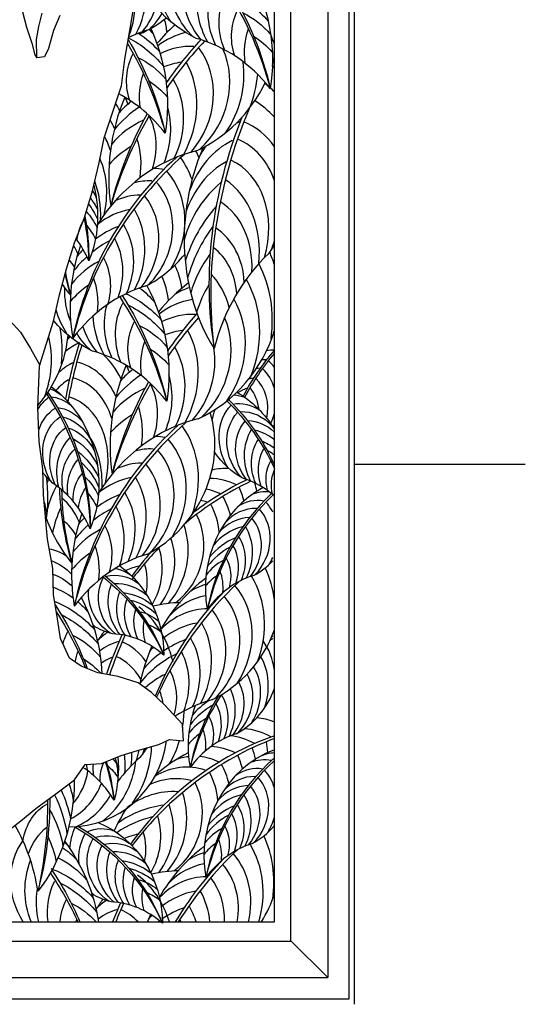
# Model space of a CAD drawing. Units: inches. Extents: x -4 to 618, y 244 to 468.
# Drawn here: x 78 to 102, y 298 to 345 of the extents above; entities that cross this region are included whole.
import ezdxf

# ---------------------------------------------------------------- set-up
doc = ezdxf.new("R2010")
doc.units = ezdxf.units.IN
doc.header["$MEASUREMENT"] = 0
for name, color, linetype in [('ANIMALS', 1, 'CONTINUOUS'), ('DIM', 252, 'CONTINUOUS'), ('OBJECT', 7, 'CONTINUOUS'), ('RAYS', 7, 'CONTINUOUS')]:
    doc.layers.add(name, color=color, linetype=linetype)

msp = doc.modelspace()

# ---------------------------------------------------------------- linework, layer by layer
at = {"layer": 'ANIMALS', "color": 1}
for p, q in [((78.183, 344.931), (78.371, 344.214)), ((78.942, 344.233), (79.098, 344.863)), ((79.922, 344.753), (79.63, 344.06)), ((83.199, 344.057), (83.383, 345.071)), ((78.371, 344.214), (78.623, 343.466)), ((78.831, 343.625), (78.942, 344.233)), ((79.63, 344.06), (79.392, 343.206)), ((82.969, 342.712), (83.199, 344.057)), ((78.623, 343.466), (78.757, 342.91)), ((78.856, 342.771), (78.831, 343.625)), ((78.757, 342.91), (78.856, 342.771)), ((79.392, 343.206), (79.209, 342.812)), ((79.209, 342.812), (78.856, 342.771)), ((82.811, 341.463), (82.969, 342.712)), ((82.002, 339.021), (82.811, 341.463)), ((81.763, 337.858), (82.002, 339.021)), ((81.441, 336.471), (81.763, 337.858)), ((81.066, 335.244), (81.441, 336.471)), ((80.61, 334.103), (81.066, 335.244)), ((80.235, 332.876), (80.61, 334.103)), ((79.905, 331.671), (80.235, 332.876)), ((79.638, 330.433), (79.905, 331.671)), ((77.578, 330.483), (78.083, 329.915)), ((78.98, 328.331), (79.638, 330.433)), ((78.083, 329.915), (78.552, 329.144)), ((78.552, 329.144), (78.99, 328.364)), ((78.901, 326.377), (78.98, 328.331)), ((78.96, 324.796), (78.901, 326.377)), ((79.128, 323.514), (78.96, 324.796)), ((79.17, 322.296), (79.128, 323.514)), ((79.345, 320.213), (79.17, 322.296)), ((79.594, 318.845), (79.345, 320.213)), ((79.636, 317.627), (79.594, 318.845)), ((79.814, 316.473), (79.636, 317.627)), ((79.965, 315.554), (79.814, 316.473)), ((80.379, 314.634), (79.965, 315.554)), ((80.921, 314.269), (80.379, 314.634)), ((81.709, 313.956), (80.921, 314.269)), ((82.659, 313.781), (81.709, 313.956)), ((83.6, 313.479), (82.659, 313.781)), ((84.224, 313.028), (83.6, 313.479)), ((84.838, 312.449), (84.224, 313.028)), ((85.669, 311.538), (84.838, 312.449)), ((85.721, 310.758), (85.669, 311.538)), ((83.564, 310.307), (84.57, 310.591)), ((84.57, 310.591), (85.069, 310.824)), ((85.069, 310.824), (85.721, 310.758)), ((82.802, 310.075), (83.564, 310.307)), ((80.615, 308.93), (81.107, 309.654)), ((81.107, 309.654), (81.877, 309.705)), ((81.877, 309.705), (82.802, 310.075)), ((79.735, 308.271), (80.615, 308.93)), ((78.809, 307.591), (79.735, 308.271)), ((78.109, 307.017), (78.809, 307.591)), ((77.319, 306.4), (78.109, 307.017))]:
    msp.add_line(p, q, dxfattribs=at)
at = {"layer": 'DIM', "extrusion": (0, 0, -1)}
for centre, major_axis, ratio, start_param, end_param in [((88.022, 348.24), (-3.285, 4.193), 0.887425, 4.215683, 4.988189), ((87.892, 346.377), (-1.808, 3.333), 0.883945, 4.610667, 5.306874), ((83.048, 343.131), (-1.97, 7.439), 0.88059, 1.332183, 2.037774), ((88.146, 346.131), (-1.639, 3.022), 0.883945, 4.368134, 5.180406), ((89.796, 345.122), (-1.809, 3.335), 0.883945, 4.708154, 5.386893), ((90.429, 344.13), (-1.591, 2.932), 0.883945, -1.42811, -0.538536), ((77.198, 339.577), (-8.448, 11.748), 0.85164, 1.641541, 1.99261), ((77.672, 340.04), (-7.854, 11.239), 0.861288, 1.641698, 2.014062), ((86.454, 341.502), (-2.356, 4.343), 0.883945, 0.894323, 1.353212), ((88.715, 345.652), (-1.593, 2.937), 0.883945, 4.482682, 5.118668), ((89.934, 344.593), (-1.603, 2.955), 0.883945, -1.511081, -0.956871), ((90.544, 343.504), (-1.346, 2.482), 0.883945, -1.361163, -0.521612), ((87.493, 341.781), (-1.665, 3.069), 0.883945, 0.873515, 1.362875), ((81.585, 339.986), (-2.304, 4.247), 0.883945, 1.027507, 1.303625), ((81.897, 341.644), (-1.761, 3.247), 0.883945, 1.265334, 1.349869), ((78.13, 341.043), (-1.97, 7.439), 0.88059, 1.380518, 2.037774), ((91.71, 342.668), (-1.639, 3.022), 0.883945, -1.165607, -0.673586), ((87.224, 340.313), (-2.033, 3.747), 0.883945, 1.025877, 1.302904), ((72.28, 337.489), (-8.448, 11.748), 0.85164, 1.672961, 1.99261), ((72.754, 337.952), (-7.854, 11.239), 0.861288, 1.664557, 2.014062), ((81.536, 339.414), (-2.356, 4.343), 0.883945, 0.914636, 1.353212), ((85.626, 341.416), (-1.346, 2.482), 0.883945, -1.361163, -0.521612), ((82.575, 339.693), (-1.665, 3.069), 0.883945, 0.873515, 1.362875), ((86.792, 340.58), (-1.639, 3.022), 0.883945, -1.165607, -0.673586), ((82.306, 338.225), (-2.033, 3.747), 0.883945, 1.025877, 1.302904), ((85.511, 342.042), (-1.591, 2.932), 0.883945, -1.42811, -1.410191), ((77.425, 335.763), (-1.228, 4.868), 0.840942, 1.569829, 2.30692), ((79.822, 335.348), (-0.941, 2.254), 0.822096, 1.376313, 1.530193), ((79.383, 334.397), (-1.231, 2.948), 0.822096, 1.283864, 1.483948), ((79.946, 334.011), (-0.89, 2.13), 0.822096, 1.139432, 1.543199), ((79.268, 334.057), (-1.259, 3.014), 0.822096, 1.276361, 1.533536), ((82.662, 333.678), (-0.876, 2.097), 0.822096, -0.985283, -0.493263), ((73.309, 334.802), (-4.178, 8.651), 0.785377, 1.886169, 2.100852), ((73.668, 334.987), (-3.931, 8.207), 0.794795, 1.892645, 2.132588), ((79.562, 333.168), (-1.086, 2.601), 0.822096, 1.206201, 1.483228), ((83.294, 331.479), (-1.639, 3.022), 0.883945, -1.445484, -0.971136), ((81.962, 329.08), (-1.761, 3.247), 0.883945, 1.080574, 1.349869), ((78.196, 328.479), (-1.97, 7.439), 0.88059, 1.306083, 2.037774), ((72.345, 324.925), (-8.448, 11.748), 0.85164, 1.617319, 1.99261), ((72.819, 325.389), (-7.854, 11.239), 0.861288, 1.616841, 2.014062), ((81.651, 327.422), (-2.304, 4.247), 0.883945, 0.869123, 1.303625), ((83.039, 331.725), (-1.808, 3.333), 0.883945, 4.610667, 4.94957), ((85.081, 329.941), (-1.603, 2.955), 0.883945, -1.511081, -0.729597), ((85.577, 329.478), (-1.591, 2.932), 0.883945, -1.42811, -0.538536), ((81.601, 326.851), (-2.356, 4.343), 0.883945, 0.894323, 1.353212), ((83.169, 333.589), (-3.285, 4.193), 0.887425, 4.215683, 4.655826), ((84.943, 330.47), (-1.809, 3.335), 0.883945, 4.708154, 5.215655), ((85.691, 328.852), (-1.346, 2.482), 0.883945, -1.361163, -0.521612), ((83.863, 331), (-1.593, 2.937), 0.883945, 4.482682, 4.910398), ((82.641, 327.129), (-1.665, 3.069), 0.883945, 0.873515, 1.362875), ((83.294, 331.479), (-1.639, 3.022), 0.883945, 4.368134, 4.657419), ((86.857, 328.016), (-1.639, 3.022), 0.883945, -1.165607, -0.673586), ((82.372, 325.661), (-2.033, 3.747), 0.883945, 1.025877, 1.302904), ((79.267, 325.866), (-1.02, 1.224), 0.819148, 0.939443, 1.377791), ((77.49, 323.199), (-1.228, 4.868), 0.840942, 0.789634, 2.30692), ((81.071, 324.405), (-1.159, 2.775), 0.822096, -0.540075, -0.239902), ((73.374, 322.238), (-4.178, 8.651), 0.785377, 1.390962, 2.100852), ((73.734, 322.423), (-3.931, 8.207), 0.794795, 1.374201, 2.132588), ((79.557, 325.22), (-1.302, 1.257), 0.860421, 0.842262, 1.421233), ((82.952, 320.965), (-4.875, 7.314), 0.851932, 1.328084, 1.757649), ((88.027, 325.343), (-1.626, 0.631), 0.926254, 1.253902, 1.569856), ((86.437, 322.791), (-1.276, 4.752), 0.87546, 0.718879, 1.248845), ((80.943, 324.181), (-0.966, 2.313), 0.822096, -0.749506, -0.139963), ((79.982, 324.861), (-0.985, 1.3), 0.811368, 0.634939, 1.508489), ((89.663, 324.985), (-1.363, 2.576), 0.875354, -0.856602, -0.657048), ((89.585, 324.731), (-1.136, 2.147), 0.875354, 4.635932, 5.988165), ((82.641, 320.683), (-5.235, 7.658), 0.842301, 1.344978, 1.764819), ((88.513, 325.116), (-1.216, 0.988), 0.879177, 0.626872, 1.500422), ((81.062, 323.977), (-0.876, 2.098), 0.822096, 4.548458, 6.140394), ((79.939, 324.005), (-0.785, 1.879), 0.822096, 0.536596, 1.448883), ((89.742, 324.567), (-1.03, 1.947), 0.875354, 4.3934, 5.985336), ((88.647, 324.273), (-0.923, 1.744), 0.875354, 0.400258, 1.293825), ((81.339, 323.565), (-0.851, 2.038), 0.822096, 4.663006, 6.104322), ((80.079, 323.497), (-0.796, 1.905), 0.822096, 0.601404, 1.467653), ((90.096, 324.247), (-1.001, 1.892), 0.875354, 4.507948, 5.949263), ((90.774, 323.88), (-1.137, 2.149), 0.875354, -1.549766, -0.468206), ((88.887, 323.821), (-0.936, 1.768), 0.875354, 0.458306, 1.192496), ((88.848, 323.074), (-1.107, 2.092), 0.875354, 0.634737, 1.100997), ((81.922, 323.015), (-0.967, 2.315), 0.822096, -1.394708, -0.313148), ((79.888, 322.784), (-0.941, 2.254), 0.822096, 0.785892, 1.530193), ((90.852, 323.54), (-1.007, 1.904), 0.875354, -1.485815, -0.444337), ((81.927, 322.663), (-0.857, 2.051), 0.822096, -1.330757, -0.289279), ((91.159, 323.231), (-0.999, 1.889), 0.875354, -1.402844, -0.513271), ((88.618, 322.026), (-1.448, 2.736), 0.875354, 0.816685, 1.051921), ((79.449, 321.833), (-1.231, 2.948), 0.822096, 0.971743, 1.483948), ((89.703, 325.914), (-2.043, 2.737), 0.877437, 4.22793, 4.774303), ((89.663, 324.985), (-1.363, 2.576), 0.875354, -1.397752, -1.370078), ((88.575, 321.663), (-1.48, 2.798), 0.875354, 0.919589, 1.056608), ((82.161, 322.276), (-0.85, 2.035), 0.822096, -1.247786, -0.358212), ((79.333, 321.493), (-1.259, 3.014), 0.822096, 1.074647, 1.533536), ((91.22, 322.829), (-0.846, 1.599), 0.875354, -1.329959, -0.496347), ((89.243, 321.813), (-1.046, 1.977), 0.875354, 0.898781, 0.916601), ((81.301, 325.295), (-1.683, 3.117), 0.815486, 4.328657, 4.517057), ((82.138, 321.869), (-0.719, 1.722), 0.822096, -1.180839, -0.341289), ((80.011, 321.447), (-0.89, 2.13), 0.822096, 1.053839, 1.543199), ((91.473, 322.571), (-0.846, 1.599), 0.875354, -1.282813, -0.607029), ((82.728, 321.114), (-0.876, 2.097), 0.822096, -0.985283, -0.493263), ((79.627, 320.604), (-1.086, 2.601), 0.822096, 1.206201, 1.483228), ((79.243, 315.747), (-0.399, 4.046), 0.695144, 0.205696, 0.488428), ((78.468, 316.43), (1.171, 2.737), 0.899425, -0.044919, 0.383365), ((80.397, 314.99), (-0.977, 4.74), 0.905177, 0.785054, 1.799155), ((78.865, 315.736), (-1.489, 2.745), 0.883945, 0.812766, 1.157949), ((83.703, 317.343), (-1.028, 1.804), 0.930808, 4.319892, 5.761207), ((77.076, 311.965), (-6.212, 6.452), 0.903467, 1.426693, 1.951513), ((77.328, 312.32), (-5.719, 6.274), 0.91329, 1.404832, 1.959181), ((82.601, 316.619), (-0.961, 1.686), 0.930808, 0.27025, 1.124538), ((82.284, 317), (-0.948, 1.663), 0.930808, 0.685494, 1.105768), ((78.839, 314.563), (-1.761, 3.247), 0.883945, 0.785739, 1.08159), ((84.432, 317.157), (-1.167, 2.048), 0.930808, 4.545363, 5.626923), ((82.699, 315.88), (-1.136, 1.994), 0.930808, 0.44668, 1.187079), ((75.073, 313.962), (-1.97, 7.439), 0.88059, 1.320981, 1.805367), ((83.299, 317.565), (-1.058, 1.856), 0.930808, 4.205344, 5.337654), ((84.571, 316.844), (-1.034, 1.815), 0.930808, 4.609313, 5.650792), ((82.666, 314.798), (-1.486, 2.608), 0.930808, 0.628628, 1.140834), ((78.528, 312.905), (-2.304, 4.247), 0.883945, 0.816647, 1.303625), ((69.696, 310.872), (-7.854, 11.239), 0.861288, 1.614637, 1.859793), ((78.839, 314.563), (-1.761, 3.247), 0.883945, 1.160543, 1.349869), ((84.927, 316.621), (-1.026, 1.801), 0.930808, 4.692285, 5.581858), ((82.691, 314.433), (-1.52, 2.667), 0.930808, 0.731532, 1.190421), ((69.223, 310.408), (-8.448, 11.748), 0.85164, 1.636506, 1.842426), ((78.478, 312.334), (-2.356, 4.343), 0.883945, 0.894323, 1.353212), ((85.06, 316.244), (-0.869, 1.524), 0.930808, -1.523954, -0.684403), ((83.315, 314.749), (-1.074, 1.885), 0.930808, 0.710725, 1.200085), ((83.116, 317.685), (-1.166, 2.047), 0.930808, 4.447876, 4.523881), ((83.015, 318.871), (-2.41, 2.248), 0.94212, 4.186999, 4.487097), ((85.873, 315.879), (-1.058, 1.856), 0.930808, -1.328398, -0.836377), ((83.291, 313.792), (-1.311, 2.301), 0.930808, 0.863087, 1.140113), ((82.568, 314.335), (-1.346, 2.482), 0.883945, -0.764715, -0.521612), ((79.518, 312.612), (-1.665, 3.069), 0.883945, 0.873515, 1.362875), ((83.734, 313.5), (-1.639, 3.022), 0.883945, -0.836433, -0.673586), ((79.249, 311.144), (-2.033, 3.747), 0.883945, 1.025877, 1.283191), ((83.083, 309.675), (-0.945, 1.951), 0.851339, -1.33376, -1.187224), ((83.108, 309.268), (-0.799, 1.651), 0.851339, -1.266813, -0.946992), ((83.781, 308.619), (-0.973, 2.01), 0.851339, -1.071257, -0.633916), ((74.387, 308.183), (-4.793, 8.112), 0.816421, 1.842546, 2.043325), ((74.721, 308.427), (-4.483, 7.719), 0.825988, 1.857474, 2.070805), ((81.052, 308.499), (-0.989, 2.042), 0.851339, 1.263916, 1.457225), ((78.348, 309.816), (-1.29, 4.793), 0.860397, 1.758822, 2.18173), ((80.375, 308.432), (-1.399, 2.889), 0.851339, 1.434961, 1.447561), ((80.772, 307.6), (-1.207, 2.493), 0.851339, 1.120227, 1.397254), ((74.061, 309.538), (-1.439, 7.907), 0.807485, 1.79378, 2.532106), ((77.503, 307.636), (-1.05, 3.805), 0.774396, 1.494153, 1.696046), ((76.479, 306.442), (-1.374, 4.976), 0.774396, 1.373452, 1.649801), ((80.532, 305.062), (-0.803, 2.908), 0.774396, -1.014986, -0.175436), ((68.123, 310.376), (-4.201, 14.131), 0.745008, 1.948969, 2.266638), ((67.511, 310.289), (-4.397, 14.93), 0.736184, 1.935612, 2.228822), ((76.175, 305.993), (-1.405, 5.088), 0.774396, 1.336593, 1.699388), ((77.177, 305.563), (-0.993, 3.596), 0.774396, 1.219692, 1.709052), ((80.331, 302.426), (-0.977, 4.74), 0.905177, 0.546151, 1.799155), ((81.128, 303.614), (-0.978, 3.54), 0.774396, -0.81943, -0.32741), ((83.08, 305.39), (-1.399, 2.455), 0.930808, -0.969791, -0.583017), ((77.011, 299.401), (-6.212, 6.452), 0.903467, 1.256142, 1.951513), ((83.05, 305.121), (-1.166, 2.047), 0.930808, -1.141211, -0.483077), ((77.262, 299.757), (-5.719, 6.274), 0.91329, 1.236379, 1.959181), ((81.933, 305.224), (-1.477, 0.368), 0.932186, 0.844035, 1.717585), ((82.218, 304.436), (-0.948, 1.663), 0.930808, 0.212201, 1.105768), ((80.674, 303.92), (-1.593, 2.937), 0.883945, 4.629818, 5.885582), ((76.276, 304.501), (-1.212, 4.39), 0.774396, 1.372054, 1.649081), ((78.403, 303.866), (-1.469, 2.708), 0.883945, 1.217165, 1.268559), ((75.008, 301.398), (-1.97, 7.439), 0.88059, 1.143406, 1.684987), ((83.234, 305.001), (-1.058, 1.856), 0.930808, 4.205344, 5.797279), ((82.535, 304.055), (-0.961, 1.686), 0.930808, 0.27025, 1.124538), ((78.8, 303.172), (-1.489, 2.745), 0.883945, 1.00333, 1.287329), ((83.637, 304.779), (-1.028, 1.804), 0.930808, 4.319892, 5.761207), ((84.367, 304.593), (-1.167, 2.048), 0.930808, 4.545363, 5.626923), ((82.634, 303.316), (-1.136, 1.994), 0.930808, 0.44668, 1.187079), ((81.755, 303.389), (-1.809, 3.335), 0.883945, -1.429917, -0.627287), ((78.774, 302), (-1.761, 3.247), 0.883945, 0.874529, 1.349869), ((84.505, 304.28), (-1.034, 1.815), 0.930808, 4.609313, 5.650792), ((82.601, 302.234), (-1.486, 2.608), 0.930808, 0.628628, 1.140834), ((69.157, 297.844), (-8.448, 11.748), 0.85164, 1.609799, 1.792899), ((78.462, 300.342), (-2.304, 4.247), 0.883945, 0.791419, 1.303625), ((69.631, 298.308), (-7.854, 11.239), 0.861288, 1.603036, 1.805424), ((84.861, 304.057), (-1.026, 1.801), 0.930808, 4.692285, 5.581858), ((82.626, 301.869), (-1.52, 2.667), 0.930808, 0.731532, 1.190421), ((82.388, 302.397), (-1.591, 2.932), 0.883945, -1.161615, -0.538536), ((78.413, 299.77), (-2.356, 4.343), 0.883945, 0.894323, 1.353212), ((84.994, 303.681), (-0.869, 1.524), 0.930808, -1.523954, -0.684403), ((83.25, 302.185), (-1.074, 1.885), 0.930808, 0.710725, 1.200085), ((81.893, 302.861), (-1.603, 2.955), 0.883945, -1.303637, -0.831318), ((83.05, 305.121), (-1.166, 2.047), 0.930808, 4.447876, 4.523881), ((85.807, 303.315), (-1.058, 1.856), 0.930808, -1.328398, -0.836377), ((83.225, 301.228), (-1.311, 2.301), 0.930808, 0.863087, 1.140113), ((82.503, 301.771), (-1.346, 2.482), 0.883945, -0.939993, -0.521612), ((82.949, 306.307), (-2.41, 2.248), 0.94212, 4.186999, 4.487097), ((79.452, 300.048), (-1.665, 3.069), 0.883945, 0.873515, 1.305244), ((83.669, 300.936), (-1.639, 3.022), 0.883945, -0.71287, -0.673586)]:
    msp.add_ellipse(centre, major_axis=major_axis, ratio=ratio, start_param=start_param, end_param=end_param, dxfattribs=at)
at = {"layer": 'DIM'}
for centre, major_axis, ratio, start_param, end_param in [((80.524, 345.418), (1.793, 3.357), 0.878608, -1.559272, -1.033045), ((80.396, 344.886), (1.589, 2.974), 0.878608, -1.471375, -0.948652), ((81.595, 345.976), (1.579, 2.956), 0.878608, 4.498441, 4.897581), ((82.154, 346.469), (1.625, 3.042), 0.878608, 4.383893, 4.648059), ((82.24, 348.581), (3.235, 4.255), 0.881219, 4.144392, 4.426122), ((90.065, 337.69), (2.227, 8.515), 0.883681, 0.938171, 1.080041), ((81.542, 343.107), (1.738, 3.423), 0.863362, -0.927447, -0.753894), ((86.542, 342.11), (2.299, 1.582), 0.895214, 1.48396, 1.522534), ((85.663, 336.309), (0, 7.992), 0.847917, 0.243496, 0.381126), ((86.227, 340.615), (1.695, 3.083), 0.889253, 0.681932, 1.113486), ((83.682, 340.455), (0, 7.992), 0.847917, 5.090595, 5.157603), ((85.759, 339.832), (1.719, 3.126), 0.889253, 0.417102, 0.906286), ((96.159, 333.994), (9.142, 12.71), 0.86709, 1.43053, 1.596325), ((96.693, 333.449), (9.843, 13.27), 0.857431, 1.438907, 1.610334), ((84.827, 335.883), (0, 7.992), 0.847917, 5.462404, 6.061576), ((83.627, 340.742), (1.839, 3.345), 0.889253, 4.466744, 5.908059), ((84.289, 341.274), (1.892, 3.442), 0.889253, 4.352196, 5.691934), ((85.764, 338.488), (2.033, 3.698), 0.889253, 0.593533, 0.809994), ((82.378, 340.165), (2.088, 3.798), 0.889253, 4.692216, 5.773775), ((84.585, 341.548), (2.087, 3.795), 0.889253, 4.594728, 5.416941), ((86.028, 337.309), (2.534, 5.996), 0.779788, -0.340938, -0.310011), ((84.475, 343.687), (3.821, 4.731), 0.893599, -1.15414, -1.0975), ((84.466, 342.015), (2.503, 4.553), 0.889253, -1.438956, -1.121484), ((86.086, 336.579), (2.659, 4.836), 0.889253, 0.775481, 0.790485), ((82.209, 339.564), (1.85, 3.365), 0.889253, -1.527019, -0.485541), ((84.475, 343.687), (3.821, 4.731), 0.893599, 4.208804, 4.974657), ((86.34, 336.13), (2.02, 6.058), 0.791604, -0.376123, -0.260736), ((79.909, 333.795), (0, 7.992), 0.847917, 5.462404, 5.860971), ((90.065, 337.69), (2.227, 8.515), 0.883681, 1.418387, 2.013144), ((79.377, 337.419), (1.293, 4.684), 0.774396, -0.715099, -0.621279), ((86.086, 336.579), (2.659, 4.836), 0.889253, 1.144108, 1.287686), ((79.064, 337.65), (1.5, 5.432), 0.774396, -0.804485, -0.732571), ((86.668, 335.817), (1.742, 5.224), 0.791604, -0.431358, -0.162284), ((96.159, 333.994), (9.142, 12.71), 0.86709, 1.704798, 2.006024), ((86.131, 335.923), (2.719, 4.946), 0.889253, 1.055661, 1.337273), ((81.632, 339.048), (1.836, 3.339), 0.889253, -1.444048, -0.720617), ((100.863, 334.796), (6.072, 16.544), 0.753667, 1.508938, 2.175922), ((79.656, 337.15), (1.078, 3.905), 0.774396, -0.741166, -0.614197), ((96.693, 333.449), (9.843, 13.27), 0.857431, 1.703282, 1.985752), ((84.946, 336.272), (1.922, 3.495), 0.889253, 0.857577, 1.346937), ((81.488, 338.334), (1.554, 2.826), 0.889253, -1.377101, -0.537551), ((100.178, 334.993), (5.76, 15.667), 0.762778, 1.532487, 2.211561), ((88.477, 337.022), (1.498, 2.61), 0.769711, 0.681987, 0.750818), ((86.955, 335.467), (1.452, 4.355), 0.791604, -0.543148, -0.040245), ((79.555, 336.781), (0.978, 3.541), 0.774396, -0.88866, -0.669439), ((80.135, 337.411), (1.892, 3.441), 0.889253, -1.181545, -0.689525), ((88.777, 335.522), (1.18, 3.538), 0.791604, 0.655034, 1.548601), ((86.798, 335.062), (1.317, 3.949), 0.791604, -0.818253, -0.043073), ((93.156, 328.213), (8.301, 11.912), 0.845833, 1.291174, 1.999926), ((87.873, 329.454), (0, 9.141), 0.847917, 0.19988, 0.924538), ((85.223, 334.583), (2.346, 4.267), 0.889253, 1.009939, 1.286966), ((93.325, 334.992), (1.915, 8.936), 0.819737, 1.340501, 2.444465), ((82.056, 335.526), (2.493, 4.666), 0.878608, -0.609444, -0.539345), ((88.477, 337.022), (1.498, 2.61), 0.769711, 1.382326, 1.555537), ((92.674, 328.664), (7.726, 11.384), 0.855471, 1.295672, 2.022499), ((79.297, 336.015), (0.95, 3.441), 0.774396, -1.531468, -0.744533), ((82.22, 335.137), (2.15, 4.024), 0.878608, -0.683551, -0.404467), ((88.664, 334.573), (1.196, 3.586), 0.791604, 0.713082, 1.567371), ((86.416, 334.233), (1.28, 3.838), 0.791604, -1.520461, -0.079146), ((84.027, 335.312), (1.93, 1.513), 0.883023, 0.630777, 0.830715), ((82.339, 334.735), (1.792, 3.354), 0.878608, 4.626426, 5.978658), ((78.632, 334.878), (1.079, 3.907), 0.774396, -1.281221, -0.804488), ((83.801, 333.994), (1.456, 2.725), 0.878608, 0.390751, 0.695706), ((82.089, 334.482), (1.625, 3.042), 0.878608, 4.383893, 5.975829), ((89.19, 333.381), (1.415, 4.243), 0.791604, 0.889513, 1.629911), ((85.529, 333.046), (1.453, 4.358), 0.791604, -1.29499, -0.21343), ((83.417, 333.291), (1.476, 2.763), 0.878608, 0.4488, 0.867813), ((81.529, 333.989), (1.579, 2.956), 0.878608, 4.498441, 5.939757), ((85.612, 332.42), (1.288, 3.861), 0.791604, -1.231039, -0.189561), ((83.465, 332.119), (1.746, 3.268), 0.878608, 0.62523, 1.104388), ((80.458, 333.431), (1.793, 3.357), 0.878608, -1.559272, -0.477713), ((90.217, 331.858), (1.851, 5.549), 0.791604, 1.071461, 1.583666), ((83.807, 330.469), (2.284, 4.275), 0.878608, 0.807178, 1.07402), ((80.33, 332.899), (1.589, 2.974), 0.878608, -1.495322, -0.453844), ((90.511, 331.298), (1.892, 5.675), 0.791604, 1.174364, 1.633253), ((85.939, 332.105), (0, 3.101), 0.847917, 4.763718, 5.76735), ((77.431, 330.952), (0, 5.095), 0.847917, 5.18221, 5.429039), ((83.867, 329.899), (2.335, 4.371), 0.878608, 0.910082, 1.118905), ((79.844, 332.423), (1.577, 2.951), 0.878608, -1.412351, -0.522777), ((86.798, 335.062), (1.317, 3.949), 0.791604, 4.648176, 4.757245), ((87.241, 331.615), (1.991, 7.448), 0.877421, 1.485542, 2.062114), ((78.151, 331.593), (0.978, 3.54), 0.774396, -0.776684, -0.640073), ((83.807, 330.469), (2.284, 4.275), 0.878608, 1.232101, 1.319384), ((85.447, 330.937), (1.081, 3.243), 0.791604, -1.081121, -0.241571), ((86.028, 337.309), (2.534, 5.996), 0.779788, 4.4071, 4.475818), ((84.734, 330.706), (2.903, 5.279), 0.889253, -0.700865, -0.589068), ((78.221, 330.54), (0.978, 3.54), 0.774396, -0.621508, -0.487082), ((82.823, 330.15), (1.651, 3.089), 0.878608, 0.889275, 1.378635), ((83.867, 329.899), (2.335, 4.371), 0.878608, 1.182851, 1.368971), ((79.741, 331.794), (1.334, 2.498), 0.878608, -1.345404, -0.505853), ((82.174, 336.595), (3.235, 4.255), 0.881219, 4.223139, 4.667794), ((89.322, 330.97), (1.337, 4.011), 0.791604, 1.153557, 1.642917), ((94.579, 326.475), (0, 9.156), 0.847917, 0.675249, 1.274421), ((91.768, 338.269), (5.728, 13.574), 0.762736, 2.283012, 2.365107), ((82.645, 331.182), (1.531, 3.015), 0.863362, -0.913293, -0.551623), ((84.361, 329.906), (2.903, 5.279), 0.889253, -1.1666, -0.53464), ((91.157, 338.355), (5.303, 13.072), 0.765795, 2.303413, 2.384254), ((78.591, 330.929), (1.625, 3.041), 0.878608, -1.149848, -0.657827), ((81.607, 330.543), (1.738, 3.423), 0.863362, -0.927447, -0.593881), ((84.602, 329.386), (1.317, 3.948), 0.791604, -0.885565, -0.393545), ((84.532, 329.451), (2.503, 4.553), 0.889253, -1.438956, -0.495453), ((85.218, 337.517), (1.439, 7.907), 0.807485, 2.450576, 2.541755), ((83.119, 328.69), (2.015, 3.771), 0.878608, 1.041636, 1.318663), ((85.598, 324.323), (0, 7.992), 0.847917, 0.243496, 0.842669), ((90.131, 325.126), (2.227, 8.515), 0.883681, 0.849641, 1.080041), ((86.608, 329.546), (2.299, 1.582), 0.895214, 1.246892, 1.522534), ((90.224, 329.617), (1.633, 4.896), 0.791604, 1.305919, 1.582946), ((86.293, 328.051), (1.695, 3.083), 0.889253, 0.602017, 1.113486), ((84.651, 328.985), (2.087, 3.795), 0.889253, 4.594728, 5.796598), ((85.824, 327.268), (1.719, 3.126), 0.889253, 0.417102, 0.906286), ((96.225, 321.43), (9.142, 12.71), 0.86709, 1.453436, 1.596325), ((96.758, 320.885), (9.843, 13.27), 0.857431, 1.470783, 1.610334), ((84.354, 328.71), (1.892, 3.442), 0.889253, 4.352196, 5.681766), ((75.234, 328.565), (2.515, 4.636), 0.883945, -1.150661, -0.817213), ((85.829, 325.924), (2.033, 3.698), 0.889253, 0.593533, 0.809994), ((82.443, 327.602), (2.088, 3.798), 0.889253, 4.692216, 5.773775), ((84.541, 331.123), (3.821, 4.731), 0.893599, 4.208804, 5.144433), ((75.372, 329.631), (3.285, 4.193), 0.887425, 4.657284, 5.348547), ((75.391, 328.172), (2.169, 3.998), 0.883945, -1.423018, -0.771448), ((81.593, 328.012), (1.197, 2.321), 0.749971, 1.19531, 1.264163), ((85.284, 324.953), (1.439, 7.907), 0.807485, 1.073996, 1.085834), ((86.094, 324.745), (2.534, 5.996), 0.779788, -0.322722, -0.310011), ((91.222, 325.791), (4.201, 14.131), 0.745008, 1.537752, 1.719879), ((81.405, 326.887), (1.574, 2.523), 0.783591, 0.892471, 1.171851), ((91.834, 325.705), (4.397, 14.93), 0.736184, 1.545925, 1.721739), ((79.974, 321.231), (0, 7.992), 0.847917, 5.462404, 6.061576), ((86.152, 324.015), (2.659, 4.836), 0.889253, 0.775481, 0.790485), ((82.274, 327), (1.85, 3.365), 0.889253, -1.527019, -0.485541), ((83.693, 328.178), (1.839, 3.345), 0.889253, 4.466744, 5.437927), ((95.151, 323.686), (4.483, 7.719), 0.825988, 1.33824, 1.631346), ((89.718, 327.419), (1.474, 0.978), 0.900414, 0.881427, 1.094271), ((79.442, 324.855), (1.293, 4.684), 0.774396, -0.715099, -0.362475), ((95.485, 323.443), (4.793, 8.112), 0.816421, 1.365197, 1.630512), ((89.255, 327.133), (1.112, 1.142), 0.849542, 0.616348, 0.765299), ((88.223, 326.619), (1.073, 2.217), 0.851339, -0.425904, -0.225937), ((80.904, 326.12), (1.142, 2.413), 0.745232, 0.721911, 1.072286), ((79.721, 324.587), (1.078, 3.905), 0.774396, -0.741166, 0.02589), ((90.131, 325.126), (2.227, 8.515), 0.883681, 1.418387, 2.013144), ((86.152, 324.015), (2.659, 4.836), 0.889253, 1.144108, 1.287686), ((79.13, 325.086), (1.5, 5.432), 0.774396, -0.804485, -0.732571), ((89.195, 326.279), (0.872, 1.801), 0.851339, 0.469342, 0.553301), ((88.08, 326.437), (0.974, 2.01), 0.851339, -0.78715, -0.228765), ((81.296, 324.857), (0.876, 3.172), 0.774396, 0.721169, 0.977644), ((79.621, 324.217), (0.978, 3.541), 0.774396, -0.88866, 0.023062), ((86.196, 323.359), (2.719, 4.946), 0.889253, 1.055661, 1.337273), ((81.697, 326.484), (1.836, 3.339), 0.889253, -1.444048, -0.720617), ((88.997, 325.799), (0.884, 1.826), 0.851339, 0.52739, 0.643685), ((87.757, 326.075), (0.946, 1.954), 0.851339, -1.276787, -0.264838), ((80.904, 326.12), (1.142, 2.413), 0.745232, 1.351689, 1.358094), ((96.225, 321.43), (9.142, 12.71), 0.86709, 1.704798, 2.006024), ((96.758, 320.885), (9.843, 13.27), 0.857431, 1.703282, 1.985752), ((85.012, 323.708), (1.922, 3.495), 0.889253, 0.857577, 1.346937), ((81.553, 325.77), (1.554, 2.826), 0.889253, -1.377101, -0.537551), ((89.101, 325.062), (1.046, 2.16), 0.851339, 0.703821, 0.923313), ((87.115, 325.627), (1.074, 2.218), 0.851339, -0.902364, -0.399122), ((79.362, 323.451), (0.95, 3.441), 0.774396, -1.531468, -0.013011), ((80.2, 324.847), (1.892, 3.441), 0.889253, -1.181545, -0.689525), ((87.938, 316.89), (0, 9.141), 0.847917, 0.19988, 0.924538), ((85.289, 322.019), (2.346, 4.267), 0.889253, 1.009939, 1.286966), ((82.24, 324.031), (3.235, 4.255), 0.881219, 4.223139, 5.728329), ((88.08, 326.437), (0.974, 2.01), 0.851339, -1.560573, -1.320127), ((93.222, 315.649), (8.301, 11.912), 0.845833, 1.291174, 1.999926), ((92.739, 316.1), (7.726, 11.384), 0.855471, 1.295672, 2.022499), ((82.286, 322.573), (2.15, 4.024), 0.878608, -1.407259, -0.404467), ((88, 327.782), (1.892, 2.91), 0.849525, 4.451849, 4.483969), ((78.698, 322.314), (1.079, 3.907), 0.774396, -1.281221, -0.613622), ((84.093, 322.749), (1.93, 1.513), 0.883023, 0.630777, 0.830715), ((82.404, 322.171), (1.792, 3.354), 0.878608, 4.626426, 5.978658), ((83.866, 321.431), (1.456, 2.725), 0.878608, 0.390751, 0.695706), ((82.154, 321.918), (1.625, 3.042), 0.878608, 4.383893, 5.975829), ((83.483, 320.727), (1.476, 2.763), 0.878608, 0.4488, 0.867813), ((81.595, 321.426), (1.579, 2.956), 0.878608, 4.498441, 5.939757), ((87.838, 320.959), (-2.51, 1.1), 0.922593, -1.196113, -0.893947), ((75.203, 320.23), (1.5, 5.432), 0.774396, -0.804485, -0.799904), ((74.829, 321.213), (1.899, 5.435), 0.75943, -1.345645, -0.961877), ((83.17, 321.408), (1.405, 5.088), 0.774396, 1.464517, 1.500067), ((83.53, 319.555), (1.746, 3.268), 0.878608, 0.62523, 1.104388), ((80.524, 320.867), (1.793, 3.357), 0.878608, -1.559272, -0.477713), ((87.082, 320.496), (-2.51, 1.1), 0.922593, 4.666791, 5.144369), ((87.431, 318.126), (0, 5.095), 0.847917, 5.652218, 6.026186), ((82.168, 320.978), (0.993, 3.596), 0.774396, 1.288033, 1.604771), ((77.496, 318.388), (0, 5.095), 0.847917, 5.18221, 5.781383), ((91.222, 325.791), (5.303, 13.072), 0.765795, 2.106123, 2.384254), ((93.778, 310.993), (9.967, 9.812), 0.911562, 1.214588, 1.475515), ((93.396, 311.562), (9.16, 9.582), 0.921455, 1.182808, 1.405788), ((91.093, 318.248), (1.276, 4.752), 0.87546, 0.685817, 2.076767), ((86.269, 320.368), (2.354, 0.372), 0.935442, 0.904002, 1.209595), ((84.476, 320.685), (2.161, 3.851), 0.937956, -0.776853, -0.616865), ((84.392, 321.108), (2.506, 4.465), 0.937956, -0.813795, -0.734661), ((89.918, 321.343), (1.258, 0.871), 0.887383, 1.340483, 1.400047), ((91.834, 325.705), (5.728, 13.574), 0.762736, 2.106312, 2.365107), ((78.216, 319.029), (0.978, 3.54), 0.774396, -0.776684, -0.32741), ((83.872, 317.905), (2.284, 4.275), 0.878608, 0.807178, 1.07402), ((80.396, 320.335), (1.589, 2.974), 0.878608, -1.495322, -0.453844), ((94.578, 316.422), (4.875, 7.314), 0.851932, 1.305009, 2.02781), ((94.889, 316.139), (5.235, 7.658), 0.842301, 1.323105, 2.004585), ((84.514, 320.262), (1.801, 3.21), 0.937956, -0.784781, -0.516926), ((89.503, 320.8), (1.626, 0.631), 0.926254, 1.082586, 1.569856), ((75.515, 319.999), (1.293, 4.684), 0.774396, -1.076842, -0.928267), ((83.068, 319.916), (1.212, 4.39), 0.774396, 1.372054, 1.649081), ((83.932, 317.335), (2.335, 4.371), 0.878608, 0.910082, 1.118905), ((79.909, 319.859), (1.577, 2.951), 0.878608, -1.412351, -0.522777), ((85.793, 319.146), (1.463, 2.608), 0.937956, 0.178352, 0.277499), ((84.221, 320.083), (1.634, 2.911), 0.937956, -0.948855, -0.519755), ((88.882, 319.73), (0.923, 1.744), 0.875354, 0.400258, 1.293825), ((89.017, 320.573), (1.216, 0.988), 0.879177, 0.626872, 1.500422), ((87.945, 320.188), (1.136, 2.147), 0.875354, -0.556326, -0.295021), ((85.284, 324.953), (1.439, 7.907), 0.807485, 2.209746, 2.541755), ((87.307, 319.051), (1.991, 7.448), 0.877421, 1.485542, 2.062114), ((83.872, 317.905), (2.284, 4.275), 0.878608, 1.232101, 1.319384), ((83.581, 319.754), (1.587, 2.829), 0.937956, 4.286043, 5.727358), ((88.643, 319.277), (0.936, 1.768), 0.875354, 0.458306, 1.312595), ((87.434, 319.704), (1.001, 1.892), 0.875354, 4.507948, 5.949263), ((87.788, 320.024), (1.03, 1.947), 0.875354, 4.3934, 5.985336), ((78.287, 317.976), (0.978, 3.54), 0.774396, -0.621508, -0.335169), ((83.932, 317.335), (2.335, 4.371), 0.878608, 1.182851, 1.368971), ((79.806, 319.23), (1.334, 2.498), 0.878608, -1.345404, -0.505853), ((82.43, 319.499), (1.803, 3.212), 0.937956, 4.511514, 5.593074), ((88.682, 318.531), (1.107, 2.092), 0.875354, 0.634737, 1.375135), ((86.756, 319.337), (1.137, 2.149), 0.875354, -1.549766, -0.468206), ((82.888, 317.587), (1.651, 3.089), 0.878608, 0.889275, 1.378635), ((82.202, 319.016), (1.597, 2.846), 0.937956, 4.575465, 5.595779), ((88.912, 317.483), (1.448, 2.736), 0.875354, 0.816685, 1.32889), ((86.678, 318.996), (1.007, 1.904), 0.875354, -1.485815, -0.444337), ((78.656, 318.365), (1.625, 3.041), 0.878608, -1.149848, -0.657827), ((93.778, 310.993), (9.967, 9.812), 0.911562, 1.590131, 1.736908), ((88.955, 317.12), (1.48, 2.798), 0.875354, 0.919589, 1.378477), ((86.371, 318.688), (0.999, 1.889), 0.875354, -1.402844, -0.513271), ((83.184, 316.126), (2.015, 3.771), 0.878608, 1.041636, 1.318663), ((85.663, 311.759), (0, 7.992), 0.847917, 0.243496, 0.842669), ((93.396, 311.562), (9.16, 9.582), 0.921455, 1.610914, 1.720178), ((81.636, 318.684), (1.585, 2.824), 0.937956, 4.692732, 5.54801), ((86.31, 318.286), (0.846, 1.599), 0.875354, -1.335897, -0.496347), ((87.945, 320.188), (1.136, 2.147), 0.875354, 4.635932, 4.785161), ((84.095, 315.668), (1.659, 2.956), 0.937956, 0.676876, 0.880483), ((81.414, 318.1), (1.341, 2.39), 0.937956, -1.251073, -0.718252), ((88.287, 317.27), (1.046, 1.977), 0.875354, 0.898781, 1.388141), ((87.827, 321.371), (2.043, 2.737), 0.877437, 4.22793, 4.565025), ((85.211, 316.174), (2.515, 4.636), 0.883945, -0.891559, -0.571549), ((88.486, 316.342), (1.277, 2.414), 0.875354, 1.051143, 1.32817), ((90.099, 313.583), (0, 5.095), 0.847917, 0.257, 0.856172), ((85.583, 317.723), (1.03, 1.947), 0.875354, -1.140341, -0.648321), ((85.368, 315.781), (2.169, 3.998), 0.883945, -1.423018, -0.469635), ((96.173, 308.576), (8.448, 11.748), 0.85164, 1.343946, 1.808285), ((90.323, 312.13), (1.97, 7.439), 0.88059, 0.83969, 1.267732), ((87.178, 315.91), (1.968, 1.449), 0.889216, 1.176859, 1.512345), ((85.479, 315.376), (1.808, 3.333), 0.883945, 4.610667, 5.962899), ((95.699, 309.039), (7.854, 11.239), 0.861288, 1.382166, 1.816745), ((86.927, 314.598), (1.469, 2.708), 0.883945, 0.612279, 1.268559), ((85.225, 315.13), (1.639, 3.022), 0.883945, 4.368134, 5.96007), ((80.819, 312.323), (1.846, 5.235), 0.797997, -0.892938, -0.2483), ((85.666, 309.246), (0, 7.992), 0.847917, 0.012616, 0.204772), ((86.53, 313.904), (1.489, 2.745), 0.883945, 0.433041, 1.265828), ((84.656, 314.651), (1.593, 2.937), 0.883945, 4.482682, 5.923998), ((86.556, 312.731), (1.761, 3.247), 0.883945, 0.609471, 1.11882), ((83.575, 314.121), (1.809, 3.335), 0.883945, 4.708154, 5.789714), ((86.878, 311.046), (1.74, 7.762), 0.824243, 1.090733, 1.164228), ((83.306, 313.677), (1.821, 2.258), 0.823321, 1.229716, 1.432595), ((92.854, 310.768), (5.294, 13.506), 0.769441, 1.504242, 1.64122), ((93.446, 310.569), (5.593, 14.258), 0.760248, 1.508199, 1.637877), ((82.221, 310.688), (0, 5.095), 0.847917, 5.644477, 6.24365), ((85.349, 317.239), (3.285, 4.193), 0.887425, 4.215683, 5.067404), ((93.77, 309.007), (4.875, 7.314), 0.851932, 1.175666, 1.183643), ((90.285, 310.833), (1.276, 4.752), 0.87546, 0.387131, 0.396403), ((87.019, 313.957), (2.043, 2.737), 0.877437, -0.449874, -0.444894), ((82.709, 313.014), (1.362, 2.229), 0.778605, 0.669825, 1.098702), ((81.336, 311.72), (1.327, 3.763), 0.797997, -0.510213, -0.062563), ((90.323, 312.13), (1.97, 7.439), 0.88059, 1.387428, 1.628887), ((86.868, 311.073), (2.304, 4.247), 0.883945, 0.791419, 1.040678), ((83.437, 313.592), (1.603, 2.955), 0.883945, -1.511081, -0.469603), ((86.951, 313.274), (1.58, 2.987), 0.875354, -0.895879, -0.413959), ((94.081, 308.725), (5.235, 7.658), 0.842301, 1.208823, 1.227628), ((81.187, 311.373), (1.204, 3.413), 0.797997, -0.599305, -0.065391), ((86.917, 310.501), (2.356, 4.343), 0.883945, 0.894323, 1.353212), ((86.868, 311.073), (2.304, 4.247), 0.883945, 1.073751, 1.303625), ((86.556, 312.731), (1.761, 3.247), 0.883945, 1.281612, 1.349869), ((82.942, 313.129), (1.591, 2.932), 0.883945, -1.42811, -0.538536), ((82.927, 311.694), (1.078, 3.057), 0.797997, 0.632716, 0.826011), ((87.058, 313.028), (1.363, 2.576), 0.875354, -1.397752, -0.506065), ((80.83, 310.665), (1.17, 3.317), 0.797997, -0.120555, -0.101464), ((85.878, 310.78), (1.665, 3.069), 0.883945, 0.873515, 1.209514), ((82.827, 312.503), (1.346, 2.482), 0.883945, -1.322432, -0.521612), ((86.98, 312.609), (1.03, 1.947), 0.875354, 4.3934, 5.786953), ((87.137, 312.773), (1.136, 2.147), 0.875354, 4.635932, 5.813457), ((86.626, 312.289), (1.001, 1.892), 0.875354, 4.507948, 5.775506), ((81.661, 311.667), (1.639, 3.022), 0.883945, -0.864809, -0.673586), ((94.081, 308.725), (5.235, 7.658), 0.842301, 1.599454, 2.004585), ((85.87, 311.582), (1.007, 1.904), 0.875354, -1.485815, -0.444337), ((85.948, 311.922), (1.137, 2.149), 0.875354, -1.549766, -0.565831), ((87.019, 313.957), (2.043, 2.737), 0.877437, 4.22793, 5.066948), ((88.544, 304.882), (0, 7.992), 0.847917, 0.221609, 0.49499), ((90.285, 310.833), (1.276, 4.752), 0.87546, 1.4728, 2.076767), ((88.146, 309.705), (1.48, 2.798), 0.875354, 0.919589, 1.378477), ((93.77, 309.007), (4.875, 7.314), 0.851932, 1.617005, 2.02781), ((88.104, 310.068), (1.448, 2.736), 0.875354, 0.984034, 1.32889), ((85.563, 311.274), (0.999, 1.889), 0.875354, -1.402844, -0.513271), ((80.858, 312.436), (-2.388, 4.494), 0.949312, 4.035072, 4.190595), ((87.479, 309.855), (1.046, 1.977), 0.875354, 0.898781, 1.388141), ((85.502, 310.872), (0.846, 1.599), 0.875354, -1.335897, -0.496347), ((89.041, 309.291), (-2.51, 1.1), 0.922593, -1.540925, -1.22747), ((87.678, 308.927), (1.277, 2.414), 0.875354, 1.051143, 1.32817), ((89.291, 306.168), (0, 5.095), 0.847917, 0.257, 0.856172), ((84.775, 310.308), (1.03, 1.947), 0.875354, -1.140341, -0.648321), ((88.503, 308.778), (-2.51, 1.1), 0.922593, 4.59024, 5.071317), ((79.939, 311.752), (-3.649, 3.709), 0.929752, 2.408754, 3.771809), ((93.331, 298.998), (9.16, 9.582), 0.921455, 1.070299, 1.720178), ((93.713, 298.429), (9.967, 9.812), 0.911562, 1.121918, 1.729605), ((80.858, 312.436), (-2.388, 4.494), 0.949312, 3.663131, 3.909249), ((87.785, 308.445), (-2.51, 1.1), 0.922593, 4.608586, 5.051269), ((84.649, 309.552), (3.887, 3.373), 0.950516, -0.607772, -0.503795), ((80.076, 309.117), (1.177, 3.337), 0.797997, -1.253357, -1.002747), ((80.022, 309.666), (1.328, 3.766), 0.797997, -1.317308, -1.152279), ((79.343, 310.934), (-2.388, 4.494), 0.949312, 3.582775, 4.157716), ((80.83, 310.665), (1.17, 3.317), 0.797997, -1.542779, -1.394351), ((80.582, 313.364), (2.312, 5.161), 0.787301, 4.388984, 4.487342), ((81.187, 311.373), (1.204, 3.413), 0.797997, 4.625858, 4.709888), ((88.615, 303.337), (1.419, 7.444), 0.908267, 0.604089, 0.857831), ((91.028, 305.684), (1.276, 4.752), 0.87546, 0.54072, 2.076767), ((87.017, 307.932), (-2.51, 1.1), 0.922593, 4.666791, 5.100702), ((84.326, 308.544), (2.506, 4.465), 0.937956, -0.813795, -0.702663), ((89.852, 308.78), (1.258, 0.871), 0.887383, 0.933147, 1.400047), ((79.299, 310.503), (-2.06, 3.876), 0.949312, 3.310419, 4.083664), ((79.78, 308.458), (1.168, 3.311), 0.797997, -1.170386, -0.842775), ((87.723, 303.567), (0, 7.992), 0.847917, 0.635716, 0.84896), ((85.727, 306.582), (1.463, 2.608), 0.937956, 0.178352, 1.028365), ((86.204, 307.804), (2.354, 0.372), 0.935442, 1.528652, 1.777552), ((86.204, 307.804), (2.354, 0.372), 0.935442, 0.904002, 1.311914), ((94.512, 303.858), (4.875, 7.314), 0.851932, 1.274006, 2.02781), ((94.823, 303.575), (5.235, 7.658), 0.842301, 1.304217, 2.004585), ((84.448, 307.698), (1.801, 3.21), 0.937956, -0.784781, -0.516926), ((84.41, 308.121), (2.161, 3.851), 0.937956, -0.776853, -0.616865), ((89.438, 308.236), (1.626, 0.631), 0.926254, 0.990885, 1.569856), ((78.188, 309.99), (-1.513, 2.847), 0.949312, 3.493657, 4.043617), ((78.926, 305.054), (0, 5.095), 0.847917, 5.322954, 5.779076), ((84.156, 307.519), (1.634, 2.911), 0.937956, -0.948855, -0.519755), ((88.952, 308.009), (1.216, 0.988), 0.879177, 0.626872, 1.500422), ((87.88, 307.624), (1.136, 2.147), 0.875354, -0.730657, -0.295021), ((78.885, 310.04), (-1.557, 2.93), 0.949312, 3.136433, 3.849489), ((85.217, 306), (1.483, 2.644), 0.937956, 0.236401, 0.918448), ((83.515, 307.19), (1.587, 2.829), 0.937956, 4.286043, 5.727358), ((88.817, 307.166), (0.923, 1.744), 0.875354, 0.400258, 1.293825), ((87.722, 307.46), (1.03, 1.947), 0.875354, 4.3934, 5.985336), ((85.036, 304.847), (1.755, 3.128), 0.937956, 0.412832, 1.15323), ((82.364, 306.935), (1.803, 3.212), 0.937956, 4.511514, 5.593074), ((88.577, 306.714), (0.936, 1.768), 0.875354, 0.458306, 1.312595), ((87.369, 307.14), (1.001, 1.892), 0.875354, 4.507948, 5.949263), ((79.212, 310.09), (-1.717, 3.231), 0.949312, 3.060918, 3.705844), ((88.616, 305.967), (1.107, 2.092), 0.875354, 0.634737, 1.375135), ((86.69, 306.773), (1.137, 2.149), 0.875354, -1.549766, -0.468206), ((88.615, 303.337), (1.419, 7.444), 0.908267, 1.144871, 1.30362), ((85.049, 303.149), (2.295, 4.091), 0.937956, 0.59478, 1.106985), ((82.137, 306.452), (1.597, 2.846), 0.937956, 4.575465, 5.616943), ((88.847, 304.919), (1.448, 2.736), 0.875354, 0.816685, 1.32889), ((86.306, 306.124), (0.999, 1.889), 0.875354, -1.402844, -0.513271), ((86.613, 306.433), (1.007, 1.904), 0.875354, -1.485815, -0.444337), ((84.997, 302.577), (2.347, 4.183), 0.937956, 0.697683, 1.091991), ((81.571, 306.12), (1.585, 2.824), 0.937956, 4.692732, 5.54801), ((88.889, 304.556), (1.48, 2.798), 0.875354, 0.919589, 1.378477), ((87.88, 307.624), (1.136, 2.147), 0.875354, 4.635932, 4.959492), ((72.226, 302.31), (0, 7.992), 0.847917, 4.88978, 5.309028), ((81.348, 305.536), (1.341, 2.39), 0.937956, -1.251073, -0.718252), ((88.222, 304.706), (1.046, 1.977), 0.875354, 0.898781, 1.388141), ((86.245, 305.722), (0.846, 1.599), 0.875354, -1.335897, -0.496347), ((87.761, 308.807), (2.043, 2.737), 0.877437, 4.22793, 4.627064), ((84.03, 303.104), (1.659, 2.956), 0.937956, 0.676876, 0.880483), ((88.421, 303.778), (1.277, 2.414), 0.875354, 1.051143, 1.32817), ((90.033, 301.019), (0, 5.095), 0.847917, 0.257, 0.856172), ((85.518, 305.159), (1.03, 1.947), 0.875354, -1.140341, -0.648321), ((85.146, 303.61), (2.515, 4.636), 0.883945, -1.173371, -0.571549), ((90.257, 299.566), (1.97, 7.439), 0.88059, 0.83969, 1.267732), ((96.107, 296.012), (8.448, 11.748), 0.85164, 1.343946, 1.64839), ((87.112, 303.346), (1.968, 1.449), 0.889216, 1.176859, 1.512345), ((85.303, 303.217), (2.169, 3.998), 0.883945, -1.337949, -0.469635), ((95.634, 296.476), (7.854, 11.239), 0.861288, 1.382166, 1.654718), ((85.414, 302.812), (1.808, 3.333), 0.883945, -1.269844, -0.320287), ((85.6, 296.682), (0, 7.992), 0.847917, 0.012616, 0.204772), ((86.862, 302.034), (1.469, 2.708), 0.883945, 0.612279, 1.268559), ((85.159, 302.566), (1.639, 3.022), 0.883945, -1.210861, -0.323115), ((80.754, 299.759), (1.846, 5.235), 0.797997, -0.815732, -0.2483), ((86.465, 301.34), (1.489, 2.745), 0.883945, 0.433041, 1.265828), ((84.59, 302.087), (1.593, 2.937), 0.883945, -1.066395, -0.359188), ((86.491, 300.167), (1.761, 3.247), 0.883945, 0.609471, 1.11882), ((83.51, 301.557), (1.809, 3.335), 0.883945, -0.928522, -0.493472), ((86.812, 298.482), (1.74, 7.762), 0.824243, 1.090733, 1.164228), ((83.241, 301.114), (1.821, 2.258), 0.823321, 1.229716, 1.432595), ((82.155, 298.124), (0, 5.095), 0.847917, 5.644477, 6.24365), ((85.284, 304.676), (3.285, 4.193), 0.887425, -1.452799, -1.177196), ((82.644, 300.45), (1.362, 2.229), 0.778605, 0.669825, 1.098702), ((92.789, 298.204), (5.294, 13.506), 0.769441, 1.504242, 1.571072), ((93.381, 298.005), (5.593, 14.258), 0.760248, 1.508199, 1.569576), ((81.271, 299.156), (1.327, 3.763), 0.797997, -0.373105, -0.062563), ((86.802, 298.509), (2.304, 4.247), 0.883945, 0.791419, 1.040678), ((83.372, 301.028), (1.603, 2.955), 0.883945, -0.733741, -0.469603), ((90.257, 299.566), (1.97, 7.439), 0.88059, 1.387428, 1.437493), ((86.491, 300.167), (1.761, 3.247), 0.883945, 1.281612, 1.349869), ((86.802, 298.509), (2.304, 4.247), 0.883945, 1.073751, 1.091753), ((82.876, 300.565), (1.591, 2.932), 0.883945, -0.570349, -0.538536)]:
    msp.add_ellipse(centre, major_axis=major_axis, ratio=ratio, start_param=start_param, end_param=end_param, dxfattribs=at)
at = {"layer": 'OBJECT', "linetype": 'Continuous'}
msp.add_line((93.728, 298.415), (93.728, 374.415), dxfattribs=at)
at = {"layer": 'OBJECT'}
for p, q in [((93.478, 298.665), (93.478, 374.165)), ((92.478, 373.165), (92.478, 299.665)), ((90.746, 301.37), (90.746, 371.433)), ((89.98, 302.274), (89.98, 370.528)), ((65.45, 302.274), (89.98, 302.274)), ((64.684, 301.37), (90.746, 301.37)), ((90.746, 301.397), (92.478, 299.665)), ((62.978, 299.665), (92.478, 299.665)), ((61.978, 298.665), (93.478, 298.665))]:
    msp.add_line(p, q, dxfattribs=at)
at = {"layer": 'RAYS'}
msp.add_line((93.726, 323.735), (101.728, 323.735), dxfattribs=at)

doc.saveas('drawing.dxf')
